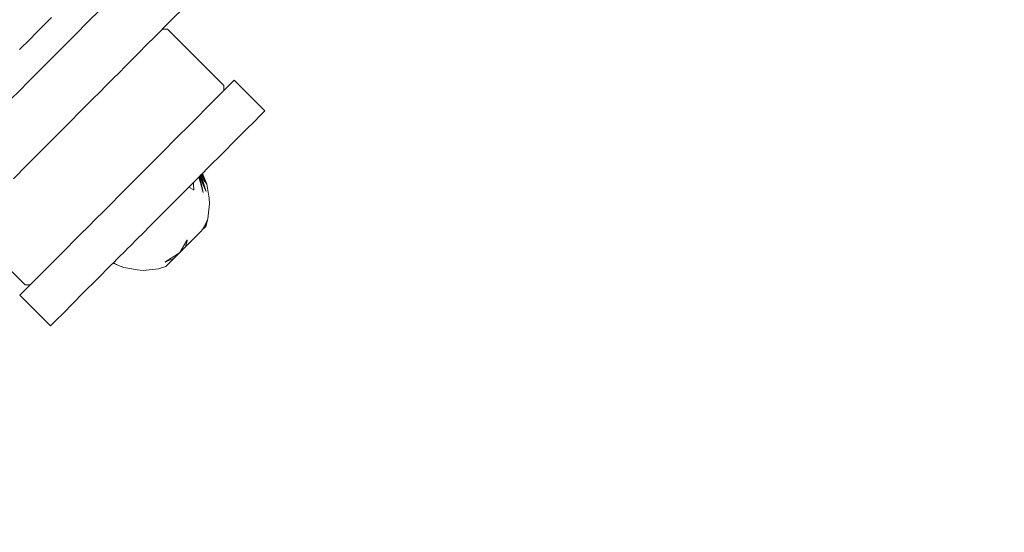
# Model space of a CAD drawing. Units: centimetres. Extents: x -1050 to 1050, y -823 to 2147.
# Drawn here: x 337 to 350, y 325 to 332 of the extents above; entities that cross this region are included whole.
import ezdxf

# ---------------------------------------------------------------- set-up
doc = ezdxf.new("R2010")
doc.units = ezdxf.units.CM
doc.header["$MEASUREMENT"] = 0
doc.linetypes.add('Wipeout_Contour', pattern=[100, 0, -100])
for name, color, linetype in [('InterSystem-dimension', 7, 'Continuous'), ('InterSystem-drawing', 7, 'Continuous'), ('X-Nawierzchnie', 7, 'Continuous')]:
    doc.layers.add(name, color=color, linetype=linetype)
doc.dimstyles.new('GENERATED_STYLE__1', dxfattribs={"dimtxt": 30, "dimasz": 28.5, "dimexe": 0.18, "dimexo": 50, "dimgap": 0.09, "dimtad": 1, "dimdec": 0, "dimzin": 0, "dimdsep": 46, "dimtxsty": 'Standard', "dimblk": 'ARROWHEAD_6', "dimblk1": 'ARROWHEAD_6', "dimblk2": 'ARROWHEAD_6', "dimcen": 0.09, "dimse1": 1, "dimse2": 1, "dimclrd": 7, "dimclre": 7, "dimclrt": 7, "dimadec": 1, "dimazin": 0, "dimtfac": 1, "dimtdec": 4, "dimtmove": 0, "dimatfit": 3, "dimfxl": 1, "dimtolj": 1, "dimtzin": 0, "dimarcsym": 0})

# ---------------------------------------------------------------- blocks, each defined once
blk = doc.blocks.new('Strop_2', base_point=(-208.791, 562.5))
at = {"layer": 'X-Nawierzchnie', "color": 7, "linetype": 'Continuous', "lineweight": 13, "flags": 128}
blk.add_lwpolyline([(-208.791, 562.5, 0.313553), (-600, 0, 1), (600, 0, 0.313553), (208.791, 562.5, -0.538816)], format="xyb", close=True, dxfattribs=at)
blk = doc.blocks.new('Strop_4', base_point=(450, 700))
at = {"layer": 'X-Nawierzchnie', "color": 7, "linetype": 'Continuous', "lineweight": 13, "flags": 128}
blk.add_lwpolyline([(450, 700, 1), (-450, 700, 1)], format="xyb", close=True, dxfattribs=at)
blk = doc.blocks.new('*D8')
at = {"layer": 'InterSystem-dimension', "color": 7, "linetype": 'Continuous', "lineweight": 13}
for p, q in [((799.113, 1150), (799.113, 1172.5)), ((814.113, 1135), (784.113, 1165)), ((827.238, 1150), (770.988, 1150)), ((799.113, -600), (799.113, 1150)), ((784.113, -585), (814.113, -615)), ((827.238, -600), (770.988, -600)), ((799.113, -622.5), (799.113, -600))]:
    blk.add_line(p, q, dxfattribs=at)
at = {"color": 254, "linetype": 'Wipeout_Contour', "lineweight": 0, "ltscale": 3305.911903}
blk.add_wipeout([(794.641, 227.941), (794.641, 322.059), (761.586, 322.059), (761.586, 227.941)], dxfattribs=at).dxf.layer = 'InterSystem-dimension'
at = {"layer": 'InterSystem-dimension', "color": 7, "lineweight": 13, "insert": (793.113, 229.469), "char_height": 30, "attachment_point": 7, "rotation": 90}
blk.add_mtext('\\A1;{\\pql;\\Ftxt.shx|c238;1750}', dxfattribs=at)
blk = doc.blocks.new('ARROWHEAD_6')
at = {"color": 0, "linetype": 'Continuous', "lineweight": 0}
for p, q in [((-0.5, -0.5), (0.5, 0.5)), ((0, 0), (-1, 0))]:
    blk.add_line(p, q, dxfattribs=at)

msp = doc.modelspace()

# ---------------------------------------------------------------- linework, layer by layer
at = {"layer": 'InterSystem-drawing', "color": 7, "linetype": 'Continuous', "lineweight": 13}
for p, q in [((339.389, 332.666), (338.482, 331.756)), ((336.952, 331.921), (336.737, 331.705)), ((337.468, 331.872), (337.614, 332.018)), ((337.435, 331.839), (337.295, 331.698)), ((337.468, 331.872), (337.435, 331.839)), ((338.442, 331.716), (338.479, 331.752)), ((338.479, 331.752), (338.482, 331.756)), ((338.482, 331.756), (338.553, 331.756)), ((339.332, 330.98), (338.553, 331.756)), ((336.649, 331.617), (336.51, 331.477)), ((336.649, 331.617), (336.737, 331.705)), ((337.236, 331.639), (337.118, 331.52)), ((337.295, 331.698), (337.236, 331.639)), ((338.275, 331.549), (338.374, 331.647)), ((338.374, 331.647), (338.442, 331.716)), ((337.118, 331.52), (337.02, 331.422)), ((338.149, 331.422), (338.275, 331.549)), ((336.939, 331.341), (336.793, 331.195)), ((337.02, 331.422), (336.939, 331.341)), ((338.035, 331.308), (338.149, 331.422)), ((337.861, 331.133), (337.998, 331.27)), ((337.998, 331.27), (338.035, 331.308)), ((336.758, 331.159), (336.577, 330.978)), ((336.793, 331.195), (336.758, 331.159)), ((337.684, 330.956), (337.825, 331.097)), ((337.825, 331.097), (337.861, 331.133)), ((336.561, 330.962), (336.329, 330.729)), ((336.577, 330.978), (336.561, 330.962)), ((337.636, 330.907), (337.684, 330.956)), ((339.414, 330.991), (339.332, 330.909)), ((339.332, 330.909), (339.332, 330.98)), ((339.463, 331.04), (339.414, 330.991)), ((339.475, 331.053), (339.463, 331.04)), ((339.475, 331.053), (339.9, 330.629)), ((337.505, 330.776), (337.636, 330.907)), ((339.224, 330.8), (339.213, 330.789)), ((339.292, 330.869), (339.224, 330.8)), ((339.33, 330.907), (339.292, 330.869)), ((339.332, 330.909), (339.33, 330.907)), ((337.325, 330.595), (337.435, 330.705)), ((337.435, 330.705), (337.505, 330.776)), ((339.125, 330.701), (339.066, 330.642)), ((339.213, 330.789), (339.125, 330.701)), ((337.227, 330.496), (337.325, 330.595)), ((338.999, 330.575), (338.893, 330.468)), ((339.066, 330.642), (338.999, 330.575)), ((339.755, 330.483), (339.839, 330.567)), ((339.839, 330.567), (339.888, 330.616)), ((339.888, 330.616), (339.9, 330.629)), ((337.016, 330.285), (337.143, 330.413)), ((337.143, 330.413), (337.227, 330.496)), ((338.847, 330.423), (338.697, 330.272)), ((338.893, 330.468), (338.847, 330.423)), ((339.638, 330.366), (339.755, 330.483)), ((336.809, 330.077), (337.016, 330.285)), ((338.675, 330.25), (338.485, 330.059)), ((338.697, 330.272), (338.675, 330.25)), ((339.491, 330.219), (339.638, 330.366)), ((339.318, 330.045), (339.491, 330.219)), ((336.702, 329.97), (336.809, 330.077)), ((338.485, 330.059), (338.285, 329.858)), ((339.122, 329.849), (339.318, 330.045)), ((336.424, 329.691), (336.61, 329.877)), ((336.61, 329.877), (336.702, 329.97)), ((338.285, 329.858), (338.26, 329.833)), ((339.029, 329.755), (339.122, 329.849)), ((338.26, 329.833), (338.077, 329.649)), ((338.966, 329.691), (338.986, 329.712)), ((338.986, 329.712), (338.996, 329.721)), ((339, 329.664), (338.986, 329.712)), ((338.996, 329.721), (339.017, 329.743)), ((339.023, 329.66), (338.996, 329.721)), ((339.012, 329.65), (338.996, 329.721)), ((339.087, 329.516), (339.004, 329.73)), ((339.087, 329.516), (339.011, 329.737)), ((339.017, 329.743), (339.027, 329.753)), ((339.027, 329.727), (339.017, 329.743)), ((339.017, 329.743), (339.026, 329.714)), ((339.026, 329.714), (339.042, 329.661)), ((339.027, 329.753), (339.029, 329.755)), ((339.029, 329.75), (339.027, 329.753)), ((339.058, 329.677), (339.027, 329.727)), ((339.029, 329.755), (339.068, 329.686)), ((339.068, 329.686), (339.029, 329.75)), ((339.063, 329.681), (339.029, 329.75)), ((339.068, 329.686), (339.036, 329.762)), ((338.028, 329.601), (337.866, 329.438)), ((338.077, 329.649), (338.028, 329.601)), ((338.693, 329.418), (338.85, 329.576)), ((338.85, 329.576), (338.86, 329.585)), ((338.916, 329.537), (338.85, 329.576)), ((338.86, 329.585), (338.91, 329.635)), ((338.91, 329.635), (338.914, 329.64)), ((338.914, 329.64), (338.966, 329.691)), ((338.915, 329.604), (338.914, 329.64)), ((338.916, 329.537), (338.915, 329.604)), ((339, 329.664), (339.012, 329.65)), ((339.007, 329.641), (339, 329.664)), ((339.007, 329.641), (339.015, 329.64)), ((339.009, 329.635), (339.007, 329.641)), ((339.014, 329.617), (339.009, 329.635)), ((339.015, 329.64), (339.012, 329.65)), ((339.048, 329.499), (339.014, 329.617)), ((339.015, 329.638), (339.015, 329.64)), ((339.018, 329.628), (339.015, 329.638)), ((339.048, 329.499), (339.018, 329.628)), ((339.029, 329.647), (339.023, 329.66)), ((339.065, 329.565), (339.029, 329.647)), ((339.042, 329.661), (339.079, 329.541)), ((339.072, 329.653), (339.058, 329.677)), ((339.07, 329.666), (339.063, 329.681)), ((339.068, 329.686), (339.097, 329.613)), ((339.097, 329.613), (339.07, 329.666)), ((339.097, 329.613), (339.072, 329.653)), ((339.129, 329.423), (339.097, 329.613)), ((337.866, 329.438), (337.796, 329.368)), ((338.916, 329.534), (338.916, 329.537)), ((339.087, 329.516), (339.065, 329.565)), ((339.079, 329.541), (339.087, 329.516)), ((337.796, 329.368), (337.659, 329.23)), ((338.508, 329.233), (338.685, 329.41)), ((338.685, 329.41), (338.693, 329.418)), ((339.114, 329.134), (339.137, 329.344)), ((339.129, 329.423), (339.137, 329.344)), ((337.659, 329.23), (337.569, 329.14)), ((338.412, 329.136), (338.453, 329.177)), ((338.453, 329.177), (338.508, 329.233)), ((337.46, 329.03), (337.352, 328.922)), ((337.569, 329.14), (337.46, 329.03)), ((338.221, 328.944), (338.315, 329.039)), ((338.315, 329.039), (338.412, 329.136)), ((339.043, 328.998), (339.086, 329.07)), ((339.071, 329.018), (339.114, 329.134)), ((339.071, 329.018), (339.086, 329.07)), ((339.071, 329.018), (339.085, 329.032)), ((339.114, 329.134), (339.085, 329.032)), ((339.086, 329.07), (339.114, 329.134)), ((336.584, 328.222), (335.805, 328.999)), ((337.352, 328.922), (337.274, 328.844)), ((338.132, 328.855), (338.221, 328.944)), ((338.891, 328.837), (339.031, 328.977)), ((339.03, 328.98), (339.038, 328.988)), ((339.031, 328.977), (339.03, 328.98)), ((339.071, 329.018), (339.038, 328.988)), ((339.043, 328.998), (339.038, 328.988)), ((337.274, 328.844), (337.151, 328.72)), ((337.994, 328.716), (338.05, 328.773)), ((338.05, 328.773), (338.132, 328.855)), ((338.725, 328.671), (338.822, 328.837)), ((338.805, 328.751), (338.891, 328.837)), ((338.825, 328.834), (338.805, 328.751)), ((338.811, 328.757), (338.896, 328.843)), ((338.822, 328.837), (338.828, 328.847)), ((338.828, 328.847), (338.825, 328.834)), ((337.106, 328.675), (336.97, 328.539)), ((337.151, 328.72), (337.106, 328.675)), ((337.977, 328.699), (337.865, 328.587)), ((337.977, 328.699), (337.994, 328.716)), ((338.603, 328.591), (338.719, 328.665)), ((338.719, 328.665), (338.642, 328.588)), ((338.719, 328.665), (338.805, 328.751)), ((338.719, 328.665), (338.725, 328.671)), ((338.725, 328.671), (338.805, 328.751)), ((336.959, 328.528), (336.838, 328.407)), ((336.97, 328.539), (336.959, 328.528)), ((337.576, 328.297), (337.777, 328.498)), ((337.777, 328.498), (337.801, 328.522)), ((337.801, 328.522), (337.807, 328.529)), ((337.801, 328.522), (337.869, 328.495)), ((337.803, 328.525), (337.854, 328.503)), ((337.865, 328.587), (337.807, 328.529)), ((337.869, 328.495), (337.807, 328.529)), ((337.869, 328.495), (337.876, 328.491)), ((337.876, 328.491), (337.95, 328.462)), ((338.521, 328.539), (338.544, 328.554)), ((338.521, 328.539), (338.548, 328.55)), ((338.582, 328.527), (338.53, 328.476)), ((338.544, 328.554), (338.603, 328.591)), ((338.544, 328.554), (338.548, 328.55)), ((338.548, 328.55), (338.617, 328.578)), ((338.582, 328.527), (338.642, 328.588)), ((338.617, 328.578), (338.642, 328.588)), ((336.815, 328.383), (336.746, 328.314)), ((336.838, 328.407), (336.815, 328.383)), ((337.95, 328.462), (338.139, 328.431)), ((338.219, 328.422), (338.139, 328.431)), ((338.219, 328.422), (338.429, 328.447)), ((338.429, 328.447), (338.53, 328.476)), ((336.655, 328.223), (336.584, 328.222)), ((336.655, 328.223), (336.595, 328.162)), ((336.684, 328.252), (336.655, 328.223)), ((336.689, 328.257), (336.684, 328.252)), ((336.746, 328.314), (336.689, 328.257)), ((337.395, 328.116), (337.576, 328.297)), ((336.535, 328.103), (336.511, 328.079)), ((336.511, 328.079), (336.936, 327.655)), ((336.595, 328.162), (336.535, 328.103)), ((337.24, 327.96), (337.395, 328.116)), ((337.114, 327.833), (337.24, 327.96)), ((337.02, 327.739), (337.114, 327.833)), ((336.936, 327.655), (336.96, 327.679)), ((336.96, 327.679), (337.02, 327.739))]:
    msp.add_line(p, q, dxfattribs=at)
msp.add_circle((0, 0), 600, dxfattribs=at)

# ---------------------------------------------------------------- block references
at = {"layer": 'X-Nawierzchnie', "color": 7, "linetype": 'Continuous', "lineweight": 13}
for name, p in [('Strop_4', (450, 700)), ('Strop_2', (-208.791, 562.5))]:
    msp.add_blockref(name, p, dxfattribs=at)

# ---------------------------------------------------------------- next in the draw order: dimensions: what is measured, and where the dimension line sits
at = {"layer": 'InterSystem-dimension', "color": 7, "linetype": 'Continuous', "lineweight": 13}
dim = msp.add_linear_dim(base=(799.113, 1150), p1=(0, -600), p2=(0, 1150), angle=90, dimstyle='GENERATED_STYLE__1', dxfattribs=at)
dim.commit()
dim.dimension.update_dxf_attribs({"geometry": '*D8', "text_midpoint": (778.113, 275.21), "dimtype": 160, "text_rotation": 90})

doc.saveas('drawing.dxf')
